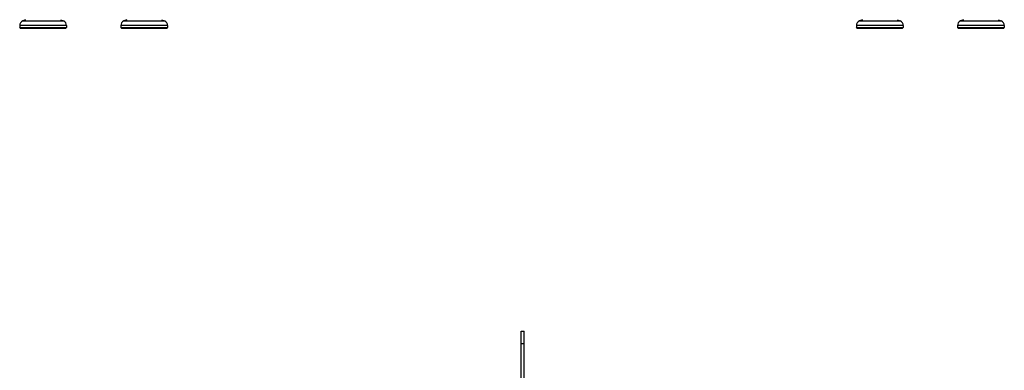
# Model space of a CAD drawing. Units: millimetres. Extents: x 0 to 420, y 0 to 297.
# Drawn here: x 208 to 288, y 103 to 131 of the extents above; entities that cross this region are included whole.
import ezdxf

# ---------------------------------------------------------------- set-up
doc = ezdxf.new("R2010")
doc.units = ezdxf.units.MM
doc.header["$LTSCALE"] = 23.1
doc.layers.get('0').update_dxf_attribs({"linetype": 'CONTINUOUS'})
doc.layers.add('FASEN', color=7, linetype='CONTINUOUS')

msp = doc.modelspace()

# ---------------------------------------------------------------- linework, layer by layer
at = {"color": 9, "linetype": 'CONTINUOUS'}
for p, q in [((212.259, 131.019), (208.459, 131.019)), ((208.706, 131.396), (212.011, 131.396)), ((220.459, 131.019), (216.659, 131.019)), ((216.907, 131.396), (220.211, 131.396)), ((280.127, 131.019), (276.327, 131.019)), ((276.575, 131.396), (279.879, 131.396)), ((288.327, 131.019), (284.527, 131.019)), ((284.775, 131.396), (288.079, 131.396)), ((249.143, 105.237), (249.393, 105.237))]:
    msp.add_line(p, q, dxfattribs=at)
at = {"color": 7, "linetype": 'CONTINUOUS'}
for p, q in [((208.459, 131.019), (208.459, 130.856)), ((208.943, 131.498), (208.706, 131.396)), ((211.774, 131.498), (212.011, 131.396)), ((212.259, 131.019), (212.259, 130.856)), ((216.659, 131.019), (216.659, 130.856)), ((217.144, 131.498), (216.907, 131.396)), ((219.974, 131.498), (220.211, 131.396)), ((220.459, 131.019), (220.459, 130.856)), ((276.327, 131.019), (276.327, 130.856)), ((276.812, 131.498), (276.575, 131.396)), ((279.642, 131.498), (279.879, 131.396)), ((280.127, 131.019), (280.127, 130.856)), ((284.527, 131.019), (284.527, 130.856)), ((285.012, 131.498), (284.775, 131.396)), ((287.842, 131.498), (288.079, 131.396)), ((288.327, 131.019), (288.327, 130.856)), ((249.143, 101.637), (249.143, 106.237)), ((249.143, 106.237), (249.393, 106.237))]:
    msp.add_line(p, q, dxfattribs=at)
at = {"color": 3, "linetype": 'CONTINUOUS'}
msp.add_line((249.393, 101.637), (249.393, 106.237), dxfattribs=at)
at = {"color": 7, "linetype": 'CONTINUOUS'}
for centre, start, end in [((208.869, 131.019), 113.3, 180), ((211.849, 131.019), 0, 66.7), ((217.069, 131.019), 113.3, 180), ((220.049, 131.019), 0, 66.7), ((276.737, 131.019), 113.3, 180), ((279.717, 131.019), 0, 66.7), ((284.937, 131.019), 113.3, 180), ((287.917, 131.019), 0, 66.7)]:
    msp.add_arc(centre, 0.41, start, end, dxfattribs=at)
at = {"layer": 'FASEN', "color": 7, "linetype": 'CONTINUOUS'}
for p, q in [((208.459, 130.856), (209.359, 130.856)), ((208.509, 130.806), (208.459, 130.856)), ((208.509, 130.806), (212.209, 130.806)), ((209.359, 130.856), (209.37, 130.856)), ((209.37, 130.856), (209.674, 130.856)), ((209.674, 130.856), (209.964, 130.856)), ((209.964, 130.856), (210.151, 130.856)), ((210.151, 130.856), (210.215, 130.856)), ((210.215, 130.856), (210.501, 130.856)), ((210.501, 130.856), (212.259, 130.856)), ((212.209, 130.806), (212.259, 130.856)), ((216.659, 130.856), (217.57, 130.856)), ((216.709, 130.806), (216.659, 130.856)), ((216.709, 130.806), (220.409, 130.806)), ((217.57, 130.856), (217.874, 130.856)), ((217.874, 130.856), (218.164, 130.856)), ((218.164, 130.856), (218.415, 130.856)), ((218.415, 130.856), (218.701, 130.856)), ((218.701, 130.856), (220.459, 130.856)), ((220.409, 130.806), (220.459, 130.856)), ((276.327, 130.856), (278.085, 130.856)), ((276.377, 130.806), (276.327, 130.856)), ((276.377, 130.806), (280.077, 130.806)), ((278.085, 130.856), (278.37, 130.856)), ((278.37, 130.856), (278.435, 130.856)), ((278.435, 130.856), (278.622, 130.856)), ((278.622, 130.856), (278.906, 130.856)), ((278.906, 130.856), (278.912, 130.856)), ((278.912, 130.856), (279.215, 130.856)), ((279.215, 130.856), (279.227, 130.856)), ((279.227, 130.856), (280.127, 130.856)), ((280.077, 130.806), (280.127, 130.856)), ((284.527, 130.856), (286.285, 130.856)), ((284.577, 130.806), (284.527, 130.856)), ((284.577, 130.806), (288.277, 130.806)), ((286.285, 130.856), (286.571, 130.856)), ((286.571, 130.856), (286.635, 130.856)), ((286.635, 130.856), (286.822, 130.856)), ((286.822, 130.856), (287.107, 130.856)), ((287.107, 130.856), (287.112, 130.856)), ((287.112, 130.856), (287.416, 130.856)), ((287.416, 130.856), (287.427, 130.856)), ((287.427, 130.856), (288.327, 130.856)), ((288.277, 130.806), (288.327, 130.856))]:
    msp.add_line(p, q, dxfattribs=at)

doc.saveas('drawing.dxf')
